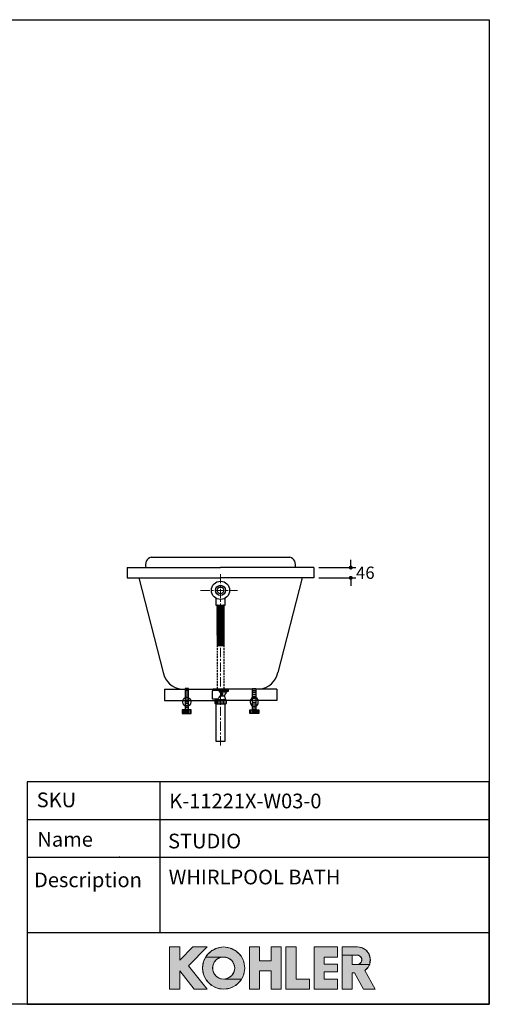
# Model space of a CAD drawing. Units: millimetres. Extents: x 72 to 14364, y -1404 to 2603.
# Drawn here: x 12455 to 14364, y -1404 to 2603 of the extents above; entities that cross this region are included whole.
import ezdxf

# ---------------------------------------------------------------- set-up
doc = ezdxf.new("R2010")
doc.units = ezdxf.units.MM
doc.header["$MEASUREMENT"] = 0
doc.linetypes.add('CENTER', pattern=[2, 1.25, -0.25, 0.25, -0.25])
doc.linetypes.add('HIDDEN', pattern=[0.375, 0.25, -0.125])
doc.layers.add('Centerline', color=4, linetype='CENTER', lineweight=15)
for name, color, linetype in [('Dimensions', 7, 'Continuous'), ('KOHLER', 7, 'Continuous'), ('Text', 7, 'Continuous')]:
    doc.layers.add(name, color=color, linetype=linetype)
doc.styles.get("Standard").update_dxf_attribs({"font": 'helr45w_0.ttf'})
doc.dimstyles.get("Standard").update_dxf_attribs({"dimscale": 20, "dimtxt": 2.5, "dimasz": 0.8, "dimexe": 1, "dimexo": 1, "dimgap": 1, "dimtad": 2, "dimtih": 1, "dimtoh": 1, "dimdec": 0, "dimzin": 0, "dimdsep": 46, "dimtxsty": 'Standard', "dimblk": 'DOT', "dimcen": 2, "dimclrd": 1, "dimclre": 1, "dimclrt": 1, "dimadec": 0, "dimazin": 0, "dimtfac": 1, "dimtdec": 0, "dimtofl": 0, "dimtmove": 0, "dimatfit": 3, "dimfxl": 1, "dimtolj": 1, "dimtzin": 0, "dimarcsym": 0})

# ---------------------------------------------------------------- blocks, each defined once
blk = doc.blocks.new('_Dot')
at = {"color": 0, "linetype": 'ByBlock', "lineweight": -2}
blk.add_line((-0.5, 0), (-1, 0), dxfattribs=at)
at = {"color": 0, "linetype": 'ByBlock', "const_width": 0.5}
blk.add_lwpolyline([(-0.25, 0, 1), (0.25, 0, 1)], format="xyb", close=True, dxfattribs=at)
blk = doc.blocks.new('*D5')
at = {"layer": 'Dimensions', "color": 1, "lineweight": -2, "transparency": 16777216}
for p, q in [((13800.8, 389.6), (13800.8, 405.6)), ((13670.9, 373.6), (13820.8, 373.6)), ((13670.9, 332), (13820.8, 332)), ((13800.8, 316), (13800.8, 300))]:
    blk.add_line(p, q, dxfattribs=at)
at = {"layer": 'Dimensions', "color": 1, "lineweight": -2, "transparency": 16777216, "xscale": 16, "yscale": 16, "zscale": 16}
for p, rotation in [((13800.8, 373.6), 270), ((13800.8, 332), 90)]:
    blk.add_blockref('_Dot', p, dxfattribs=dict(at, rotation=rotation))
at = {"layer": 'Dimensions', "color": 1, "transparency": 16777216, "insert": (13860, 352.8), "char_height": 50, "attachment_point": 5}
blk.add_mtext('\\A1;46', dxfattribs=at)

msp = doc.modelspace()

# ---------------------------------------------------------------- hatches: boundary and pattern name
at = {"layer": 'KOHLER', "lineweight": 13}
h = msp.add_hatch(color=250, dxfattribs=at)
h.dxf.hatch_style = 2
h.paths.add_polyline_path([(13105.4, -1341.8), (13064.5, -1341.8), (13064.5, -1170.2), (13105.4, -1170.2), (13105.4, -1224), (13159.3, -1170.2), (13217.1, -1170.2), (13140.8, -1246.5), (13217.1, -1341.8), (13164.7, -1341.8), (13105.4, -1267.7)])
h = msp.add_hatch(color=250, dxfattribs=at)
h.dxf.hatch_style = 2
h.paths.add_polyline_path([(13211.5, -1211.3), (13214.4, -1205.5), (13233.4, -1186.6), (13257.3, -1174.4), (13283.8, -1170.2), (13310.4, -1174.4), (13334.3, -1186.6), (13353.3, -1205.5), (13365.5, -1229.5), (13369.7, -1256), (13365.5, -1282.5), (13356.2, -1300.7), (13288, -1300.7), (13303.9, -1296.2), (13317.1, -1286.3), (13325.7, -1272.2), (13328.8, -1256), (13325.7, -1239.8), (13317.1, -1225.7), (13303.9, -1215.8), (13288, -1211.3)])
h = msp.add_hatch(color=250, dxfattribs=at)
h.dxf.hatch_style = 2
h.paths.add_polyline_path([(13429.6, -1341.8), (13388.8, -1341.8), (13388.8, -1170.2), (13429.6, -1170.2), (13429.6, -1226), (13477.3, -1226), (13477.3, -1170.2), (13518.2, -1170.2), (13518.2, -1341.8), (13477.3, -1341.8), (13477.3, -1266.9), (13429.6, -1266.9)])
h = msp.add_hatch(color=250, dxfattribs=at)
h.dxf.hatch_style = 2
h.paths.add_polyline_path([(13632.7, -1341.8), (13537.3, -1341.8), (13537.3, -1170.2), (13578.2, -1170.2), (13578.2, -1300.9), (13632.7, -1300.9)])
h = msp.add_hatch(color=250, dxfattribs=at)
h.dxf.hatch_style = 2
h.paths.add_polyline_path([(13747.1, -1341.8), (13651.7, -1341.8), (13651.7, -1170.2), (13747.1, -1170.2), (13747.1, -1211.1), (13692.6, -1211.1), (13692.6, -1240.3), (13747.1, -1240.3), (13747.1, -1271.7), (13692.6, -1271.7), (13692.6, -1300.9), (13747.1, -1300.9)])
h = msp.add_hatch(color=250, dxfattribs=at)
h.dxf.hatch_style = 2
h.paths.add_polyline_path([(13766.2, -1203.4), (13766.2, -1170.2), (13828.2, -1170.2), (13846.8, -1173.6), (13863, -1183.4), (13874.7, -1198.4), (13880.3, -1216.5), (13879, -1235.5), (13876.6, -1240.9), (13827.4, -1240.9), (13836.8, -1238.4), (13843.7, -1231.5), (13846.2, -1222.1), (13843.7, -1212.8), (13836.8, -1205.9), (13827.4, -1203.4), (13807.1, -1203.4)])
h = msp.add_hatch(color=250, dxfattribs=at)
h.dxf.hatch_style = 2
h.paths.add_polyline_path([(13283.8, -1341.8), (13257.3, -1337.6), (13233.4, -1325.4), (13214.4, -1306.4), (13202.2, -1282.5), (13198, -1256), (13202.2, -1229.5), (13211.5, -1211.3), (13288, -1211.3), (13271.5, -1212.8), (13256.8, -1220.1), (13245.6, -1232.3), (13239.7, -1247.7), (13239.7, -1264.3), (13245.6, -1279.7), (13256.8, -1291.9), (13271.5, -1299.2), (13288, -1300.7), (13356.2, -1300.7), (13353.3, -1306.4), (13334.3, -1325.4), (13310.4, -1337.6)])
h = msp.add_hatch(color=250, dxfattribs=at)
h.dxf.hatch_style = 2
h.paths.add_polyline_path([(13899.7, -1341.8), (13852.9, -1341.8), (13815.9, -1275.1), (13807.1, -1275.1), (13807.1, -1341.8), (13766.2, -1341.8), (13766.2, -1203.4), (13807.1, -1203.4), (13807.1, -1240.9), (13827.4, -1240.9), (13876.6, -1240.9), (13871.1, -1252.7), (13857.6, -1266)])

# ---------------------------------------------------------------- linework, layer by layer
for p, q in [((12989.4, 415.9), (13553.2, 415.9)), ((12891.7, 373.6), (12891.7, 332)), ((12891.7, 373.6), (13271.3, 373.6)), ((13650.9, 373.6), (13271.3, 373.6)), ((13650.9, 373.6), (13650.9, 332)), ((12891.7, 332), (13271.3, 332)), ((12939.1, 332), (13038.7, -53.5)), ((13650.9, 332), (13271.3, 332)), ((13603.5, 332), (13503.8, -53.5)), ((13253.3, 248.9), (13252.6, 248.9)), ((13252.6, 248.9), (13252.6, 221.1)), ((13289.9, 248.9), (13289.2, 248.9)), ((13289.9, 221.1), (13289.9, 248.9)), ((13252.6, 221.1), (13289.9, 221.1)), ((13258.7, 221.1), (13283.9, 221.1)), ((13258.7, 217.1), (13283.9, 217.1)), ((13258.7, 217.1), (13283.9, 217.1)), ((13258.7, 213.1), (13284, 213.1)), ((13258.7, 209.1), (13283.9, 209.1)), ((13258.7, 205.1), (13283.9, 205.1)), ((13258.7, 201.1), (13283.9, 201.1)), ((13258.8, 213.1), (13283.9, 213.1)), ((13258.8, 209.1), (13284, 209.1)), ((13258.8, 205.1), (13283.9, 205.1)), ((13258.8, 201.1), (13283.9, 201.1)), ((13258.7, 197.1), (13283.9, 197.1)), ((13258.7, 193.1), (13283.9, 193.1)), ((13258.7, 189.1), (13283.9, 189.1)), ((13258.7, 185.1), (13284, 185.1)), ((13258.7, 181.1), (13284, 181.1)), ((13258.8, 197.1), (13283.9, 197.1)), ((13258.8, 193.1), (13283.9, 193.1)), ((13258.8, 189.1), (13283.9, 189.1)), ((13258.8, 185.1), (13283.9, 185.1)), ((13258.8, 181.1), (13284, 181.1)), ((13258.8, 177.1), (13284, 177.1)), ((13258.8, 177.1), (13284, 177.1)), ((13258.8, 173.1), (13284, 173.1)), ((13258.8, 173.1), (13284, 173.1)), ((13258.8, 169.1), (13284, 169.1)), ((13258.8, 165.1), (13284, 165.1)), ((13258.8, 165.1), (13284, 165.1)), ((13258.8, 161.1), (13284, 161.1)), ((13258.8, 161.1), (13284, 161.1)), ((13258.9, 169.1), (13284, 169.1)), ((13258.8, 157.1), (13284, 157.1)), ((13258.8, 157.1), (13284, 157.1)), ((13258.8, 153.1), (13284, 153.1)), ((13258.8, 153.1), (13284, 153.1)), ((13258.8, 149.1), (13284, 149.1)), ((13258.8, 149.1), (13284, 149.1)), ((13258.8, 145.1), (13284, 145.1)), ((13258.8, 145.1), (13284, 145.1)), ((13258.8, 141.1), (13284, 141.1)), ((13258.8, 137.1), (13284.1, 137.1)), ((13258.9, 141.1), (13284, 141.1)), ((13258.9, 137.1), (13284, 137.1)), ((13258.9, 133.1), (13284.1, 133.1)), ((13258.9, 133.1), (13284.1, 133.1)), ((13258.9, 129.1), (13284.1, 129.1)), ((13258.9, 129.1), (13284.1, 129.1)), ((13258.9, 125.1), (13284.1, 125.1)), ((13258.9, 125.1), (13284.1, 125.1)), ((13258.9, 121.1), (13284.1, 121.1)), ((13258.9, 121.1), (13284.1, 121.1)), ((13258.8, 109.1), (13284.1, 109.1)), ((13258.9, 117.1), (13284.1, 117.1)), ((13258.9, 117.1), (13284.1, 117.1)), ((13258.9, 113.1), (13284.1, 113.1)), ((13258.8, 113.1), (13284.1, 113.1)), ((13258.9, 109.1), (13284.1, 109.1)), ((13258.9, 105.1), (13284.1, 105.1)), ((13258.9, 105.1), (13284.1, 105.1)), ((13258.9, 101.1), (13284.1, 101.1)), ((13258.9, 101.1), (13284.1, 101.1)), ((13258.9, 97.1), (13284.1, 97.1)), ((13258.9, 97.1), (13284.1, 97.1)), ((13258.9, 93.1), (13284.2, 93.1)), ((13258.9, 89.1), (13284.2, 89.1)), ((13258.9, 85.1), (13284.1, 85.1)), ((13258.9, 81.1), (13284.1, 81.1)), ((13259, 93.1), (13284.1, 93.1)), ((13259, 89.1), (13284.2, 89.1)), ((13259, 85.1), (13284.2, 85.1)), ((13259, 81.1), (13284.1, 81.1)), ((13258.9, 77.1), (13284.1, 77.1)), ((13258.9, 73.1), (13284.1, 73.1)), ((13258.9, 69.1), (13284.1, 69.1)), ((13258.9, 65.1), (13284.2, 65.1)), ((13258.9, 61.1), (13284.2, 61.1)), ((13259, 77.1), (13284.1, 77.1)), ((13259, 73.1), (13284.1, 73.1)), ((13259, 69.1), (13284.1, 69.1)), ((13259, 65.1), (13284.1, 65.1)), ((13259, 61.1), (13284.2, 61.1)), ((13259, 57.1), (13284.2, 57.1)), ((13043, -120.9), (13271.3, -120.9)), ((13043, -120.9), (13043, -166.8)), ((13236.7, -131), (13236.7, -158.4)), ((13239.8, -125.8), (13239.8, -126.9)), ((13264, -126.9), (13239.8, -126.9)), ((13241.9, -121.2), (13241.9, -122.8)), ((13258.7, -161.9), (13266.8, -154.1)), ((13265.7, -129.4), (13303.1, -129.4)), ((13266.8, -154.1), (13267.3, -151.5)), ((13267.1, -131.8), (13296.2, -131.8)), ((13267.3, -151.5), (13273, -145.7)), ((13270.6, -148.4), (13288.4, -148.4)), ((13499.6, -120.9), (13271.3, -120.9)), ((13291.7, -162.9), (13291.7, -158.2)), ((13300.6, -121.2), (13300.6, -122.8)), ((13303.1, -125.8), (13302.7, -125.8)), ((13303.1, -129.4), (13303.1, -125.8)), ((13499.6, -120.9), (13499.6, -166.8)), ((13043, -166.8), (13271.3, -166.8)), ((13258.7, -161.9), (13240.5, -161.9)), ((13248.9, -165.3), (13250.8, -162.9)), ((13248.9, -179.6), (13248.9, -165.3)), ((13252.2, -182.7), (13248.9, -179.6)), ((13250.8, -162.9), (13292.8, -162.9)), ((13250.8, -162.9), (13250.8, -181.4)), ((13250.8, -181.4), (13292.7, -181.4)), ((13251.9, -162.9), (13251.9, -161.9)), ((13291.2, -182.7), (13252.2, -182.7)), ((13257.7, -178.3), (13257.8, -165.3)), ((13257.7, -178.4), (13257.8, -165.3)), ((13261.7, -178.3), (13261.7, -165.1)), ((13270.2, -178.3), (13270.2, -165.3)), ((13270.2, -178.4), (13270.2, -165.3)), ((13499.6, -166.8), (13271.3, -166.8)), ((13274.2, -178.3), (13274.2, -165.1)), ((13282.7, -178.4), (13282.7, -165.4)), ((13282.7, -178.4), (13282.7, -165.4)), ((13286.7, -178.4), (13286.7, -165.2)), ((13294.6, -179.6), (13291.2, -182.7)), ((13292.7, -162.9), (13292.7, -181.4)), ((13292.8, -162.9), (13294.6, -165.3)), ((13294.6, -165.3), (13294.6, -179.6))]:
    msp.add_line(p, q)
at = {"linetype": 'HIDDEN', "ltscale": 30}
for p, q in [((13257.6, 57.7), (13257.6, -122.8)), ((13285, 57.3), (13285, -122.8))]:
    msp.add_line(p, q, dxfattribs=at)
for points in [[(13140.6, -118.8), (13127.4, -118.8), (13127.4, -205.7), (13140.6, -205.7), (13140.6, -118.8)], [(13401.9, -118.8), (13415.2, -118.8), (13415.2, -205.7), (13401.9, -205.7), (13401.9, -118.8)], [(13140.6, -125.8), (13127.1, -125.8)], [(13140.6, -133.8), (13127.1, -133.8)], [(13140.6, -141.7), (13127.1, -141.7)], [(13140.6, -149.7), (13127.1, -149.7)], [(13140.6, -157.6), (13127.1, -157.6)], [(13402, -125.8), (13415.4, -125.8)], [(13402, -133.8), (13415.4, -133.8)], [(13402, -141.7), (13415.4, -141.7)], [(13402, -149.7), (13415.4, -149.7)], [(13402, -157.6), (13415.4, -157.6)], [(13140.6, -165.6), (13127.1, -165.6)], [(13140.6, -173.5), (13127.1, -173.5)], [(13140.6, -181.4), (13127.1, -181.4)], [(13140.6, -189.4), (13127.1, -189.4)], [(13140.6, -197.3), (13127.1, -197.3)], [(13402, -165.6), (13415.4, -165.6)], [(13402, -173.5), (13415.4, -173.5)], [(13402, -181.4), (13415.4, -181.4)], [(13402, -189.4), (13415.4, -189.4)], [(13402, -197.3), (13415.4, -197.3)], [(13152.4, -205.3), (13115.6, -205.3), (13115.6, -219.9), (13152.4, -219.9), (13152.4, -205.3)], [(13118.9, -205.3), (13118.9, -220)], [(13124.6, -205.3), (13124.6, -220)], [(13130.3, -205.3), (13130.3, -220)], [(13136, -205.3), (13136, -220)], [(13141.6, -205.3), (13141.6, -220)], [(13147.3, -205.3), (13147.3, -220)], [(13390.1, -205.3), (13427, -205.3), (13427, -219.9), (13390.1, -219.9), (13390.1, -205.3)], [(13395.2, -205.3), (13395.2, -220)], [(13400.9, -205.3), (13400.9, -220)], [(13406.6, -205.3), (13406.6, -220)], [(13412.3, -205.3), (13412.3, -220)], [(13418, -205.3), (13418, -220)], [(13423.6, -205.3), (13423.6, -220)]]:
    msp.add_lwpolyline(points)
for points in [[(13239.8, -122.8), (13302.7, -122.8), (13302.7, -125.8), (13239.8, -125.8)], [(13240.6, -120.9), (13302, -120.9), (13302, -121.2), (13240.6, -121.2)], [(13273, -137.2), (13276.1, -137.2), (13276.1, -145.7), (13273, -145.7)], [(13276.1, -137.9), (13279.6, -137.9), (13279.6, -145), (13276.1, -145)], [(13252.2, -332.5), (13290.2, -332.5), (13290.2, -182.7), (13252.2, -182.7)]]:
    msp.add_lwpolyline(points, close=True)
for radius in [36.9, 20.6, 13.6]:
    msp.add_circle((13271.3, 281.1), radius)
for centre, radius, start, end in [((12997.8, 385.6), 31.4, 105.5435, 202.6302), ((13544.8, 385.6), 31.4, 337.3698, 74.4565), ((13258.7, 219.1), 2, 91.6151, 270), ((13258.8, 215.1), 2, 91.6151, 270), ((13258.8, 211.1), 2, 91.6151, 270), ((13258.8, 207.1), 2, 91.6151, 270), ((13258.8, 203.1), 2, 91.6151, 270), ((13258.8, 199.1), 2, 91.6151, 270), ((13283.9, 219.1), 2, 269.9281, 90), ((13283.9, 215.1), 2, 269.9281, 90), ((13284, 211.1), 2, 269.9281, 90), ((13283.9, 207.1), 2, 269.9281, 90), ((13283.9, 203.1), 2, 269.9281, 90), ((13283.9, 199.1), 2, 269.9281, 90), ((13258.8, 195.1), 2, 91.6151, 270), ((13258.8, 191.1), 2, 91.6151, 270), ((13258.8, 187.1), 2, 91.6151, 270), ((13258.8, 183.1), 2, 91.6151, 270), ((13258.8, 179.1), 2, 91.6151, 270), ((13258.8, 175.1), 2, 91.6151, 270), ((13258.8, 167.1), 2, 91.6151, 270), ((13258.8, 163.1), 2, 91.6151, 270), ((13258.8, 159.1), 2, 91.6151, 270), ((13258.9, 171.1), 2, 91.6151, 270), ((13283.9, 195.1), 2, 269.9281, 90), ((13283.9, 191.1), 2, 269.9281, 90), ((13283.9, 187.1), 2, 269.9281, 90), ((13284, 183.1), 2, 269.9281, 90), ((13284, 179.1), 2, 269.9281, 90), ((13284, 175.1), 2, 269.9281, 90), ((13284, 171.1), 2, 269.9281, 90), ((13284, 167.1), 2, 269.9281, 90), ((13284, 163.1), 2, 269.9281, 90), ((13284, 159.1), 2, 269.9281, 90), ((13258.8, 155.1), 2, 91.6151, 270), ((13258.8, 151.1), 2, 91.6151, 270), ((13258.8, 147.1), 2, 91.6151, 270), ((13258.9, 143.1), 2, 91.6151, 270), ((13258.9, 139.1), 2, 91.6151, 270), ((13258.9, 135.1), 2, 91.6151, 270), ((13258.9, 131.1), 2, 91.6151, 270), ((13258.9, 127.1), 2, 91.6151, 270), ((13258.9, 123.1), 2, 91.6151, 270), ((13258.9, 119.1), 2, 91.6151, 270), ((13284, 155.1), 2, 269.9281, 90), ((13284, 151.1), 2, 269.9281, 90), ((13284, 147.1), 2, 269.9281, 90), ((13284, 143.1), 2, 269.9281, 90), ((13284, 139.1), 2, 269.9281, 90), ((13284.1, 135.1), 2, 269.9281, 90), ((13284.1, 131.1), 2, 269.9281, 90), ((13284.1, 127.1), 2, 269.9281, 90), ((13284.1, 123.1), 2, 269.9281, 90), ((13284.1, 119.1), 2, 269.9281, 90), ((13258.9, 115.1), 2, 91.6151, 270), ((13258.9, 111.1), 2, 91.6151, 270), ((13258.9, 107.1), 2, 91.6151, 270), ((13258.9, 103.1), 2, 91.6151, 270), ((13258.9, 99.1), 2, 91.6151, 270), ((13259, 95.1), 2, 91.6151, 270), ((13259, 91.1), 2, 91.6151, 270), ((13259, 87.1), 2, 91.6151, 270), ((13259, 83.1), 2, 91.6151, 270), ((13259, 79.1), 2, 91.6151, 270), ((13284.1, 115.1), 2, 269.9281, 90), ((13284.1, 111.1), 2, 269.9281, 90), ((13284.1, 107.1), 2, 269.9281, 90), ((13284.1, 103.1), 2, 269.9281, 90), ((13284.1, 99.1), 2, 269.9281, 90), ((13284.1, 95.1), 2, 269.9281, 90), ((13284.2, 87.1), 2, 269.9281, 90), ((13284.1, 83.1), 2, 269.9281, 90), ((13284.1, 79.1), 2, 269.9281, 90), ((13284.2, 91.1), 2, 269.9281, 90), ((13259, 75.1), 2, 91.6151, 270), ((13259, 71.1), 2, 91.6151, 270), ((13259, 67.1), 2, 91.6151, 270), ((13259, 63.1), 2, 91.6151, 270), ((13259, 59.1), 2, 91.6151, 270), ((13284.1, 75.1), 2, 269.9281, 90), ((13284.1, 71.1), 2, 269.9281, 90), ((13284.1, 67.1), 2, 269.9281, 90), ((13284.2, 63.1), 2, 269.9281, 90), ((13284.2, 59.1), 2, 269.9281, 90), ((13120, -38.7), 82.6, 190.3211, 265.143), ((13422.6, -38.7), 82.6, 274.857, 349.6789), ((13241.7, -131.6), 5.08, 111.8786, 173.0126), ((13241.4, -157.1), 4.86, 195.2343, 259.9972), ((13259.7, -178.3), 2, 181.6151, 0), ((13259.8, -165.3), 2, 359.9281, 180), ((13272.2, -165.3), 2, 359.9281, 180), ((13272.2, -178.3), 2, 181.6151, 0), ((13284.7, -165.4), 2, 359.9281, 180), ((13284.7, -178.4), 2, 181.6151, 0)]:
    msp.add_arc(centre, radius, start, end)
for points in [[(13134, -153.3), (13124.9, -153.3), (13117.5, -162), (13117.5, -172.6), (13117.5, -183.2), (13124.9, -191.8), (13134, -191.8), (13143.1, -191.8), (13150.5, -183.2), (13150.5, -172.6), (13150.5, -162), (13143.1, -153.3), (13134, -153.3)], [(13408.6, -153.3), (13417.6, -153.3), (13425, -162), (13425, -172.6), (13425, -183.2), (13417.6, -191.8), (13408.6, -191.8), (13399.5, -191.8), (13392.1, -183.2), (13392.1, -172.6), (13392.1, -162), (13399.5, -153.3), (13408.6, -153.3)]]:
    msp.add_open_spline(points, degree=3, knots=[0, 0, 0, 0, 1, 1, 1, 2, 2, 2, 3, 3, 3, 4, 4, 4, 4])
for points in [[(13264, -126.9), (13264.8, -128.5), (13265.7, -129.4), (13266.7, -131), (13267.1, -131.8), (13269.7, -134), (13271.6, -135.1), (13273, -137.2)], [(13291.7, -158.2), (13289.2, -154), (13288.4, -148.4), (13289.6, -142.5), (13291.7, -138.8), (13293.7, -137.4), (13294.9, -135.4), (13296.2, -131.8), (13297.8, -130.2), (13300.8, -129.4)]]:
    msp.add_spline(points, degree=3)
at = {"layer": 'Centerline', "ltscale": 30}
for p, q in [((13271.3, 347.3), (13271.3, -352.2)), ((13190.3, 281.1), (13340.5, 281.1))]:
    msp.add_line(p, q, dxfattribs=at)
at = {"layer": 'Dimensions'}
for p, q in [((13026, -1111.1), (13026, -498.8)), ((12485, -651.8), (14364, -651.8)), ((12485, -804.8), (14364, -804.8)), ((12485, -1111.1), (14364, -1111.1))]:
    msp.add_line(p, q, dxfattribs=at)
for points in [[(8721.1, -1403.5), (8721.1, 2603.4), (14364, 2603.4), (14364, -1403.5)], [(12485, -1403.5), (14364, -1403.5), (14364, -498.8), (12485, -498.8)]]:
    msp.add_lwpolyline(points, close=True, dxfattribs=at)
msp.add_point((12859.9, -804.8), dxfattribs=at)
at = {"layer": 'KOHLER', "color": 250, "lineweight": 13}
for points in [[(13064.5, -1341.8), (13064.5, -1170.2)], [(13064.5, -1170.2), (13105.4, -1170.2)], [(13105.4, -1341.8), (13064.5, -1341.8), (13064.5, -1170.2), (13105.4, -1170.2), (13105.4, -1224), (13159.3, -1170.2), (13217.1, -1170.2), (13140.8, -1246.5), (13217.1, -1341.8), (13164.7, -1341.8), (13105.4, -1267.7), (13105.4, -1341.8)], [(13105.4, -1341.8), (13064.5, -1341.8), (13064.5, -1170.2), (13105.4, -1170.2), (13105.4, -1224), (13159.3, -1170.2), (13217.1, -1170.2), (13140.8, -1246.5), (13217.1, -1341.8), (13164.7, -1341.8), (13105.4, -1267.7), (13105.4, -1341.8)], [(13064.5, -1170.2), (13105.4, -1170.2)], [(13064.5, -1341.8), (13064.5, -1170.2)], [(13159.3, -1170.2), (13105.4, -1224)], [(13105.4, -1170.2), (13105.4, -1224)], [(13105.4, -1170.2), (13105.4, -1224)], [(13159.3, -1170.2), (13105.4, -1224)], [(13217.1, -1170.2), (13140.8, -1246.5)], [(13217.1, -1170.2), (13140.8, -1246.5)], [(13159.3, -1170.2), (13217.1, -1170.2)], [(13159.3, -1170.2), (13217.1, -1170.2)], [(13211.5, -1211.3), (13214.4, -1205.5), (13233.4, -1186.6), (13257.3, -1174.4), (13283.8, -1170.2), (13310.4, -1174.4), (13334.3, -1186.6), (13353.3, -1205.5), (13365.5, -1229.5), (13369.7, -1256), (13365.5, -1282.5), (13356.2, -1300.7), (13288, -1300.7), (13303.9, -1296.2), (13317.1, -1286.3), (13325.7, -1272.2), (13328.8, -1256), (13325.7, -1239.8), (13317.1, -1225.7), (13303.9, -1215.8), (13288, -1211.3), (13211.5, -1211.3)], [(13211.5, -1211.3), (13214.4, -1205.5), (13233.4, -1186.6), (13257.3, -1174.4), (13283.8, -1170.2), (13310.4, -1174.4), (13334.3, -1186.6), (13353.3, -1205.5), (13365.5, -1229.5), (13369.7, -1256), (13365.5, -1282.5), (13356.2, -1300.7), (13288, -1300.7), (13303.9, -1296.2), (13317.1, -1286.3), (13325.7, -1272.2), (13328.8, -1256), (13325.7, -1239.8), (13317.1, -1225.7), (13303.9, -1215.8), (13288, -1211.3), (13211.5, -1211.3)], [(13388.8, -1170.2), (13388.8, -1341.8)], [(13388.8, -1170.2), (13429.6, -1170.2)], [(13429.6, -1341.8), (13388.8, -1341.8), (13388.8, -1170.2), (13429.6, -1170.2), (13429.6, -1226), (13477.3, -1226), (13477.3, -1170.2), (13518.2, -1170.2), (13518.2, -1341.8), (13477.3, -1341.8), (13477.3, -1266.9), (13429.6, -1266.9), (13429.6, -1341.8)], [(13429.6, -1341.8), (13388.8, -1341.8), (13388.8, -1170.2), (13429.6, -1170.2), (13429.6, -1226), (13477.3, -1226), (13477.3, -1170.2), (13518.2, -1170.2), (13518.2, -1341.8), (13477.3, -1341.8), (13477.3, -1266.9), (13429.6, -1266.9), (13429.6, -1341.8)], [(13388.8, -1170.2), (13429.6, -1170.2)], [(13388.8, -1170.2), (13388.8, -1341.8)], [(13429.6, -1226), (13429.6, -1170.2)], [(13429.6, -1226), (13429.6, -1170.2)], [(13477.3, -1226), (13477.3, -1170.2)], [(13477.3, -1170.2), (13518.2, -1170.2)], [(13477.3, -1170.2), (13518.2, -1170.2)], [(13477.3, -1226), (13477.3, -1170.2)], [(13518.2, -1170.2), (13518.2, -1341.8)], [(13518.2, -1170.2), (13518.2, -1341.8)], [(13537.3, -1170.2), (13537.3, -1341.8)], [(13537.3, -1170.2), (13578.2, -1170.2)], [(13632.7, -1341.8), (13537.3, -1341.8), (13537.3, -1170.2), (13578.2, -1170.2), (13578.2, -1300.9), (13632.7, -1300.9), (13632.7, -1341.8)], [(13632.7, -1341.8), (13537.3, -1341.8), (13537.3, -1170.2), (13578.2, -1170.2), (13578.2, -1300.9), (13632.7, -1300.9), (13632.7, -1341.8)], [(13537.3, -1170.2), (13578.2, -1170.2)], [(13537.3, -1170.2), (13537.3, -1341.8)], [(13578.2, -1300.9), (13578.2, -1170.2)], [(13578.2, -1300.9), (13578.2, -1170.2)], [(13651.7, -1170.2), (13651.7, -1341.8)], [(13651.7, -1170.2), (13747.1, -1170.2)], [(13747.1, -1341.8), (13651.7, -1341.8), (13651.7, -1170.2), (13747.1, -1170.2), (13747.1, -1211.1), (13692.6, -1211.1), (13692.6, -1240.3), (13747.1, -1240.3), (13747.1, -1271.7), (13692.6, -1271.7), (13692.6, -1300.9), (13747.1, -1300.9), (13747.1, -1341.8)], [(13747.1, -1341.8), (13651.7, -1341.8), (13651.7, -1170.2), (13747.1, -1170.2), (13747.1, -1211.1), (13692.6, -1211.1), (13692.6, -1240.3), (13747.1, -1240.3), (13747.1, -1271.7), (13692.6, -1271.7), (13692.6, -1300.9), (13747.1, -1300.9), (13747.1, -1341.8)], [(13651.7, -1170.2), (13747.1, -1170.2)], [(13651.7, -1170.2), (13651.7, -1341.8)], [(13747.1, -1211.1), (13747.1, -1170.2)], [(13747.1, -1211.1), (13747.1, -1170.2)], [(13766.2, -1341.8), (13766.2, -1170.2)], [(13828.2, -1170.2), (13766.2, -1170.2)], [(13766.2, -1203.4), (13766.2, -1170.2), (13828.2, -1170.2), (13846.8, -1173.6), (13863, -1183.4), (13874.7, -1198.4), (13880.3, -1216.5), (13879, -1235.5), (13876.6, -1240.9), (13827.4, -1240.9), (13836.8, -1238.4), (13843.7, -1231.5), (13846.2, -1222.1), (13843.7, -1212.8), (13836.8, -1205.9), (13827.4, -1203.4), (13807.1, -1203.4), (13766.2, -1203.4)], [(13766.2, -1203.4), (13766.2, -1170.2), (13828.2, -1170.2), (13846.8, -1173.6), (13863, -1183.4), (13874.7, -1198.4), (13880.3, -1216.5), (13879, -1235.5), (13876.6, -1240.9), (13827.4, -1240.9), (13836.8, -1238.4), (13843.7, -1231.5), (13846.2, -1222.1), (13843.7, -1212.8), (13836.8, -1205.9), (13827.4, -1203.4), (13807.1, -1203.4), (13766.2, -1203.4)], [(13828.2, -1170.2), (13766.2, -1170.2)], [(13766.2, -1341.8), (13766.2, -1170.2)], [(13283.8, -1341.8), (13257.3, -1337.6), (13233.4, -1325.4), (13214.4, -1306.4), (13202.2, -1282.5), (13198, -1256), (13202.2, -1229.5), (13211.5, -1211.3), (13288, -1211.3), (13271.5, -1212.8), (13256.8, -1220.1), (13245.6, -1232.3), (13239.7, -1247.7), (13239.7, -1264.3), (13245.6, -1279.7), (13256.8, -1291.9), (13271.5, -1299.2), (13288, -1300.7), (13356.2, -1300.7), (13353.3, -1306.4), (13334.3, -1325.4), (13310.4, -1337.6), (13283.8, -1341.8)], [(13283.8, -1341.8), (13257.3, -1337.6), (13233.4, -1325.4), (13214.4, -1306.4), (13202.2, -1282.5), (13198, -1256), (13202.2, -1229.5), (13211.5, -1211.3), (13288, -1211.3), (13271.5, -1212.8), (13256.8, -1220.1), (13245.6, -1232.3), (13239.7, -1247.7), (13239.7, -1264.3), (13245.6, -1279.7), (13256.8, -1291.9), (13271.5, -1299.2), (13288, -1300.7), (13356.2, -1300.7), (13353.3, -1306.4), (13334.3, -1325.4), (13310.4, -1337.6), (13283.8, -1341.8)], [(13429.6, -1226), (13477.3, -1226)], [(13429.6, -1226), (13477.3, -1226)], [(13692.6, -1211.1), (13747.1, -1211.1)], [(13692.6, -1240.3), (13692.6, -1211.1)], [(13692.6, -1211.1), (13747.1, -1211.1)], [(13692.6, -1240.3), (13692.6, -1211.1)], [(13692.6, -1240.3), (13747.1, -1240.3)], [(13692.6, -1240.3), (13747.1, -1240.3)], [(13747.1, -1240.3), (13747.1, -1271.7)], [(13747.1, -1240.3), (13747.1, -1271.7)], [(13899.7, -1341.8), (13852.9, -1341.8), (13815.9, -1275.1), (13807.1, -1275.1), (13807.1, -1341.8), (13766.2, -1341.8), (13766.2, -1203.4), (13807.1, -1203.4), (13807.1, -1240.9), (13827.4, -1240.9), (13876.6, -1240.9), (13871.1, -1252.7), (13857.6, -1266), (13899.7, -1341.8)], [(13899.7, -1341.8), (13852.9, -1341.8), (13815.9, -1275.1), (13807.1, -1275.1), (13807.1, -1341.8), (13766.2, -1341.8), (13766.2, -1203.4), (13807.1, -1203.4), (13807.1, -1240.9), (13827.4, -1240.9), (13876.6, -1240.9), (13871.1, -1252.7), (13857.6, -1266), (13899.7, -1341.8)], [(13827.4, -1203.4), (13807.1, -1203.4)], [(13807.1, -1203.4), (13807.1, -1240.9)], [(13827.4, -1203.4), (13807.1, -1203.4)], [(13807.1, -1203.4), (13807.1, -1240.9)], [(13827.4, -1240.9), (13807.1, -1240.9)], [(13827.4, -1240.9), (13807.1, -1240.9)], [(13105.4, -1341.8), (13105.4, -1267.7)], [(13105.4, -1267.7), (13164.7, -1341.8)], [(13105.4, -1267.7), (13164.7, -1341.8)], [(13105.4, -1341.8), (13105.4, -1267.7)], [(13140.8, -1246.5), (13217.1, -1341.8)], [(13140.8, -1246.5), (13217.1, -1341.8)], [(13429.6, -1341.8), (13429.6, -1266.9)], [(13429.6, -1266.9), (13477.3, -1266.9)], [(13429.6, -1266.9), (13477.3, -1266.9)], [(13429.6, -1341.8), (13429.6, -1266.9)], [(13477.3, -1341.8), (13477.3, -1266.9)], [(13477.3, -1341.8), (13477.3, -1266.9)], [(13692.6, -1271.7), (13692.6, -1300.9)], [(13692.6, -1271.7), (13747.1, -1271.7)], [(13692.6, -1271.7), (13747.1, -1271.7)], [(13692.6, -1271.7), (13692.6, -1300.9)], [(13807.1, -1275.1), (13807.1, -1341.8)], [(13807.1, -1275.1), (13815.9, -1275.1)], [(13807.1, -1275.1), (13815.9, -1275.1)], [(13807.1, -1275.1), (13807.1, -1341.8)], [(13852.9, -1341.8), (13815.9, -1275.1)], [(13852.9, -1341.8), (13815.9, -1275.1)], [(13857.6, -1266), (13899.7, -1341.8)], [(13857.6, -1266), (13899.7, -1341.8)], [(13578.2, -1300.9), (13632.7, -1300.9)], [(13578.2, -1300.9), (13632.7, -1300.9)], [(13632.7, -1300.9), (13632.7, -1341.8)], [(13632.7, -1300.9), (13632.7, -1341.8)], [(13692.6, -1300.9), (13747.1, -1300.9)], [(13692.6, -1300.9), (13747.1, -1300.9)], [(13747.1, -1300.9), (13747.1, -1341.8)], [(13747.1, -1300.9), (13747.1, -1341.8)], [(13064.5, -1341.8), (13105.4, -1341.8)], [(13064.5, -1341.8), (13105.4, -1341.8)], [(13164.7, -1341.8), (13217.1, -1341.8)], [(13164.7, -1341.8), (13217.1, -1341.8)], [(13388.8, -1341.8), (13429.6, -1341.8)], [(13388.8, -1341.8), (13429.6, -1341.8)], [(13477.3, -1341.8), (13518.2, -1341.8)], [(13477.3, -1341.8), (13518.2, -1341.8)], [(13537.3, -1341.8), (13632.7, -1341.8)], [(13537.3, -1341.8), (13632.7, -1341.8)], [(13651.7, -1341.8), (13747.1, -1341.8)], [(13651.7, -1341.8), (13747.1, -1341.8)], [(13766.2, -1341.8), (13807.1, -1341.8)], [(13766.2, -1341.8), (13807.1, -1341.8)], [(13852.9, -1341.8), (13899.7, -1341.8)], [(13852.9, -1341.8), (13899.7, -1341.8)]]:
    msp.add_lwpolyline(points, dxfattribs=at)
for points in [[(13369.7, -1256), (13369.7, -1208.6), (13331.3, -1170.2), (13283.8, -1170.2), (13236.4, -1170.2), (13198, -1208.6), (13198, -1256), (13198, -1303.4), (13236.4, -1341.8), (13283.8, -1341.8), (13331.3, -1341.8), (13369.7, -1303.4), (13369.7, -1256)], [(13369.7, -1256), (13369.7, -1208.6), (13331.3, -1170.2), (13283.8, -1170.2), (13236.4, -1170.2), (13198, -1208.6), (13198, -1256), (13198, -1303.4), (13236.4, -1341.8), (13283.8, -1341.8), (13331.3, -1341.8), (13369.7, -1303.4), (13369.7, -1256)], [(13328.8, -1256), (13328.8, -1231.2), (13308.7, -1211.1), (13283.8, -1211.1), (13259, -1211.1), (13238.9, -1231.2), (13238.9, -1256), (13238.9, -1280.8), (13259, -1300.9), (13283.8, -1300.9), (13308.7, -1300.9), (13328.8, -1280.8), (13328.8, -1256)], [(13328.8, -1256), (13328.8, -1231.2), (13308.7, -1211.1), (13283.8, -1211.1), (13259, -1211.1), (13238.9, -1231.2), (13238.9, -1256), (13238.9, -1280.8), (13259, -1300.9), (13283.8, -1300.9), (13308.7, -1300.9), (13328.8, -1280.8), (13328.8, -1256)]]:
    msp.add_open_spline(points, degree=3, knots=[0, 0, 0, 0, 1, 1, 1, 2, 2, 2, 3, 3, 3, 4, 4, 4, 4], dxfattribs=at)
for points in [[(13828.2, -1170.2), (13851.2, -1170.2), (13871.5, -1185.2), (13878.3, -1207.2)], [(13828.2, -1170.2), (13851.2, -1170.2), (13871.5, -1185.2), (13878.3, -1207.2)], [(13827.4, -1203.4), (13834.1, -1203.4), (13840.3, -1207), (13843.7, -1212.8)], [(13827.4, -1203.4), (13834.1, -1203.4), (13840.3, -1207), (13843.7, -1212.8)], [(13843.7, -1231.5), (13840.3, -1237.3), (13834.1, -1240.9), (13827.4, -1240.9)], [(13843.7, -1231.5), (13840.3, -1237.3), (13834.1, -1240.9), (13827.4, -1240.9)], [(13843.7, -1212.8), (13847, -1218.6), (13847, -1225.7), (13843.7, -1231.5)], [(13843.7, -1212.8), (13847, -1218.6), (13847, -1225.7), (13843.7, -1231.5)], [(13878.3, -1207.2), (13885.1, -1229.2), (13876.7, -1253.1), (13857.6, -1266)], [(13878.3, -1207.2), (13885.1, -1229.2), (13876.7, -1253.1), (13857.6, -1266)]]:
    msp.add_open_spline(points, degree=3, dxfattribs=at)

# ---------------------------------------------------------------- texts
at = {"layer": 'Text', "char_height": 59.85, "attachment_point": 7}
for s, insert in [('{\\fHelvetica|b1|i0|c0|p34;SKU}', (12524, -601.5)), ('{\\fHelvetica|b1|i0|c222|p34;K-11221X-W03-0}', (13063, -606)), ('{\\fHelvetica|b1|i0|c0|p34;Name}', (12526.5, -762)), ('{\\fHelvetica|b1|i0|c222|p34;STUDIO}', (13058, -769)), ('{\\fHelvetica|b1|i0|c0|p34;Description}', (12513, -927)), ('{\\fHelvetica|b1|i0|c222|p34;WHIRLPOOL BATH}', (13060.5, -915.5))]:
    msp.add_mtext(s, dxfattribs=dict(at, insert=insert))

# ---------------------------------------------------------------- dimensions: what is measured, and where the dimension line sits
at = {"layer": 'Dimensions'}
dim = msp.add_linear_dim(base=(13800.8, 373.6), p1=(13650.9, 332), p2=(13650.9, 373.6), angle=90, text='46', dimstyle='Standard', dxfattribs=at)
dim.commit()
dim.dimension.update_dxf_attribs({"geometry": '*D5', "text_midpoint": (13800.8, 352.8), "dimtype": 160})

doc.saveas('drawing.dxf')
